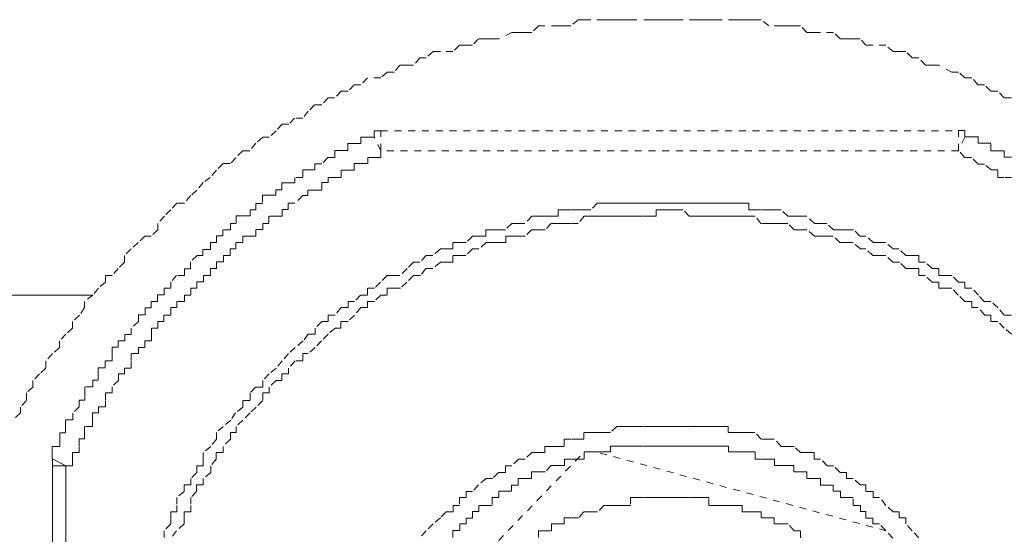
# Model space of a CAD drawing. Units: inches. Extents: x -1223 to 1974, y -155 to 2121.
# Drawn here: x 50 to 75, y 669 to 682 of the extents above; entities that cross this region are included whole.
import ezdxf

# ---------------------------------------------------------------- set-up
doc = ezdxf.new("R2010")
doc.units = ezdxf.units.IN
doc.header["$MEASUREMENT"] = 0
for name, pattern in [('AI-Linetype-1349', [0.352778, 0.176389, -0.176389]), ('AI-Linetype-1365', [0.352778, 0.176389, -0.176389]), ('AI-Linetype-1392', [0.352778, 0.176389, -0.176389]), ('AI-Linetype-1394', [0.352778, 0.176389, -0.176389]), ('AI-Linetype-1402', [0.352778, 0.176389, -0.176389]), ('AI-Linetype-1405', [0.352778, 0.176389, -0.176389]), ('AI-Linetype-1415', [0.352778, 0.176389, -0.176389]), ('AI-Linetype-2015', [0.352778, 0.176389, -0.176389]), ('AI-Linetype-2016', [0.352778, 0.176389, -0.176389]), ('AI-Linetype-2017', [0.352778, 0.176389, -0.176389]), ('AI-Linetype-2020', [0.352778, 0.176389, -0.176389]), ('AI-Linetype-2021', [0.352778, 0.176389, -0.176389]), ('AI-Linetype-2023', [0.352778, 0.176389, -0.176389]), ('AI-Linetype-2026', [0.352778, 0.176389, -0.176389]), ('AI-Linetype-2028', [0.352778, 0.176389, -0.176389]), ('AI-Linetype-2030', [0.352778, 0.176389, -0.176389]), ('AI-Linetype-2031', [0.352778, 0.176389, -0.176389]), ('AI-Linetype-2039', [0.352778, 0.176389, -0.176389]), ('AI-Linetype-276', [0.352778, 0.176389, -0.176389]), ('AI-Linetype-592', [0.352778, 0.176389, -0.176389])]:
    doc.linetypes.add(name, pattern=pattern)
doc.layers.add('图层 1', color=7, linetype='Continuous')

msp = doc.modelspace()

# ---------------------------------------------------------------- linework, layer by layer
at = {"layer": '图层 1', "color": 7, "linetype": 'AI-Linetype-2016', "lineweight": 5}
msp.add_lwpolyline([(75.234, 680.202), (75.052, 680.202), (74.89, 680.371), (74.709, 680.371), (74.546, 680.533), (74.378, 680.533), (74.222, 680.714), (74.047, 680.714), (73.878, 680.858), (73.709, 680.858), (73.366, 681.033), (73.216, 681.033), (73.035, 681.033), (72.866, 681.227), (72.691, 681.227), (72.535, 681.383), (72.354, 681.383), (72.204, 681.383), (72.023, 681.545), (71.692, 681.545), (71.511, 681.545), (71.361, 681.714), (71.18, 681.714), (71.011, 681.714), (70.849, 681.714), (70.68, 681.876), (70.349, 681.876), (70.18, 681.876), (69.999, 681.876), (69.837, 682.045), (69.668, 682.045), (69.518, 682.045), (69.337, 682.045), (69.019, 682.045), (68.825, 682.201), (68.656, 682.201), (68.506, 682.201), (68.338, 682.201), (68.163, 682.201), (67.826, 682.201), (67.651, 682.201), (67.482, 682.201), (67.313, 682.201), (67.163, 682.201), (66.832, 682.201), (66.651, 682.201), (66.47, 682.201), (66.32, 682.201), (66.139, 682.201), (65.995, 682.201), (65.639, 682.201), (65.477, 682.201), (65.308, 682.201), (65.127, 682.201), (64.965, 682.201), (64.796, 682.201), (64.465, 682.201), (64.284, 682.201), (64.14, 682.201), (63.953, 682.045), (63.784, 682.045), (63.634, 682.045), (63.285, 682.045), (63.122, 682.045), (62.954, 681.876), (62.772, 681.876), (62.61, 681.876), (62.441, 681.876), (62.11, 681.714), (61.942, 681.714), (61.779, 681.714), (61.586, 681.714), (61.43, 681.545), (61.267, 681.545), (61.098, 681.545), (60.93, 681.383), (60.611, 681.383), (60.424, 681.383), (60.243, 681.227), (60.087, 681.227), (59.924, 681.033), (59.756, 681.033), (59.574, 681.033), (59.425, 680.858), (59.243, 680.858), (59.081, 680.714), (58.744, 680.714), (58.569, 680.533), (58.4, 680.533), (58.244, 680.371), (58.069, 680.371), (57.9, 680.202), (57.732, 680.202), (57.569, 680.021), (57.388, 680.021), (57.226, 679.859), (57.082, 679.678), (56.876, 679.678), (56.726, 679.528), (56.558, 679.528), (56.401, 679.359), (56.226, 679.19), (56.058, 679.19), (55.883, 679.04), (55.727, 678.847), (55.546, 678.847), (55.371, 678.666), (55.227, 678.516), (55.046, 678.516), (54.871, 678.347), (54.715, 678.16), (54.534, 678.029), (54.371, 677.835), (54.215, 677.697), (54.053, 677.504), (53.859, 677.504), (53.703, 677.335), (53.541, 677.173), (53.372, 676.979), (53.372, 676.823), (53.203, 676.661), (53.041, 676.661), (52.872, 676.492), (52.685, 676.33), (52.516, 676.161), (52.516, 675.992), (52.36, 675.83), (52.198, 675.649), (52.029, 675.649), (52.029, 675.48), (51.848, 675.33), (51.711, 675.149), (51.492, 674.987), (51.492, 674.83), (51.367, 674.637), (51.186, 674.474), (51.186, 674.306), (51.017, 674.15), (50.855, 673.975), (50.855, 673.806), (50.674, 673.65), (50.505, 673.463), (50.505, 673.281), (50.343, 673.132), (50.174, 672.963), (50.174, 672.794), (50.005, 672.644), (50.005, 672.451), (49.855, 672.282), (49.855, 672.132), (49.662, 671.951)], dxfattribs=at)
at = {"layer": '图层 1', "color": 7, "linetype": 'AI-Linetype-2026', "lineweight": 5}
msp.add_lwpolyline([(58.919, 679.197), (58.737, 679.197), (58.575, 679.197), (58.575, 679.034), (58.406, 679.034), (58.238, 679.034), (58.238, 678.853), (58.075, 678.853), (57.907, 678.853), (57.907, 678.672), (57.726, 678.672), (57.576, 678.509), (57.395, 678.509), (57.395, 678.353), (57.22, 678.353), (57.088, 678.353), (57.088, 678.16), (56.882, 678.16), (56.882, 678.022), (56.72, 678.022), (56.551, 678.022), (56.551, 677.841), (56.395, 677.841), (56.395, 677.704), (56.22, 677.704), (56.052, 677.704), (56.052, 677.498), (55.883, 677.498), (55.883, 677.329), (55.733, 677.329), (55.733, 677.179), (55.539, 677.179), (55.377, 677.179), (55.377, 676.985), (55.233, 676.985), (55.233, 676.817), (55.04, 676.817), (55.04, 676.667), (54.877, 676.667), (54.877, 676.498), (54.721, 676.498), (54.721, 676.317), (54.528, 676.317), (54.528, 676.167), (54.378, 676.167), (54.209, 675.999), (54.209, 675.824), (54.059, 675.824), (54.059, 675.655), (53.853, 675.655), (53.709, 675.486), (53.709, 675.324), (53.534, 675.324), (53.534, 675.155), (53.366, 675.155), (53.366, 674.987), (53.197, 674.987), (53.197, 674.824), (53.047, 674.824), (53.047, 674.643), (52.879, 674.643), (52.879, 674.474), (52.685, 674.3), (52.685, 674.143), (52.523, 674.143), (52.523, 673.981), (52.354, 673.981), (52.354, 673.812), (52.204, 673.812), (52.204, 673.644), (52.204, 673.469), (52.023, 673.469), (52.023, 673.288), (51.842, 673.288), (51.842, 673.119), (51.842, 672.969), (51.704, 672.969), (51.704, 672.8), (51.498, 672.8), (51.498, 672.638), (51.498, 672.457), (51.361, 672.457), (51.361, 672.288), (51.192, 672.126), (51.192, 671.957), (51.011, 671.957), (51.011, 671.789), (51.011, 671.626), (50.861, 671.626), (50.861, 671.47), (50.861, 671.276), (50.667, 671.276), (50.667, 671.127), (50.667, 670.945)], dxfattribs=at)
at = {"layer": '图层 1', "color": 7, "linetype": 'AI-Linetype-2031', "lineweight": 5}
msp.add_lwpolyline([(59.081, 679.359), (58.912, 679.359), (58.912, 679.197)], dxfattribs=at)
at = {"layer": '图层 1', "color": 7, "linetype": 'AI-Linetype-1405', "lineweight": 5}
msp.add_lwpolyline([(59.081, 678.847), (58.912, 679.197)], dxfattribs=at)
at = {"layer": '图层 1', "color": 7, "linetype": 'AI-Linetype-1365', "lineweight": 5}
msp.add_lwpolyline([(59.081, 679.359), (73.878, 679.359)], dxfattribs=at)
at = {"layer": '图层 1', "color": 7, "linetype": 'AI-Linetype-1392', "lineweight": 5}
msp.add_lwpolyline([(59.081, 678.847), (59.081, 679.359)], dxfattribs=at)
at = {"layer": '图层 1', "color": 7, "linetype": 'AI-Linetype-2039', "lineweight": 5}
msp.add_lwpolyline([(74.04, 679.197), (74.04, 679.365), (73.872, 679.365)], dxfattribs=at)
at = {"layer": '图层 1', "color": 7, "linetype": 'AI-Linetype-1402', "lineweight": 5}
msp.add_lwpolyline([(74.04, 679.197), (73.872, 678.853)], dxfattribs=at)
at = {"layer": '图层 1', "color": 7, "linetype": 'AI-Linetype-1394', "lineweight": 5}
msp.add_lwpolyline([(73.878, 678.847), (73.878, 679.359)], dxfattribs=at)
at = {"layer": '图层 1', "color": 7, "linetype": 'AI-Linetype-2030', "lineweight": 5}
msp.add_lwpolyline([(75.234, 678.678), (75.052, 678.678), (75.052, 678.847), (74.884, 678.847), (74.709, 678.847), (74.709, 679.04), (74.553, 679.04), (74.384, 679.04), (74.384, 679.203), (74.222, 679.203), (74.04, 679.203)], dxfattribs=at)
at = {"layer": '图层 1', "color": 7, "linetype": 'AI-Linetype-2017', "lineweight": 5}
msp.add_lwpolyline([(59.081, 678.847), (59.081, 678.672), (58.912, 678.672), (58.75, 678.672), (58.75, 678.516), (58.569, 678.516), (58.4, 678.516), (58.4, 678.347), (58.25, 678.347), (58.069, 678.347), (58.069, 678.16), (57.9, 678.16), (57.738, 678.16), (57.738, 678.029), (57.569, 678.029), (57.569, 677.835), (57.395, 677.835), (57.213, 677.835), (57.213, 677.697), (57.082, 677.697), (56.882, 677.504), (56.714, 677.504), (56.714, 677.341), (56.558, 677.341), (56.558, 677.173), (56.408, 677.173), (56.214, 677.173), (56.214, 676.979), (56.064, 676.979), (56.064, 676.829), (55.883, 676.829), (55.883, 676.661), (55.727, 676.661), (55.552, 676.661), (55.552, 676.498), (55.371, 676.498), (55.371, 676.33), (55.227, 676.33), (55.227, 676.161), (55.052, 676.161), (55.052, 675.999), (54.871, 675.999), (54.871, 675.83), (54.721, 675.83), (54.721, 675.649), (54.54, 675.649), (54.54, 675.486), (54.371, 675.486), (54.371, 675.33), (54.221, 675.33), (54.221, 675.149), (54.053, 675.149), (54.053, 674.987), (53.859, 674.987), (53.859, 674.83), (53.709, 674.83), (53.709, 674.637), (53.528, 674.637), (53.528, 674.474), (53.372, 674.474), (53.372, 674.306), (53.21, 674.306), (53.21, 674.156), (53.21, 673.975), (53.041, 673.975), (53.041, 673.806), (52.879, 673.806), (52.879, 673.656), (52.685, 673.656), (52.685, 673.463), (52.685, 673.281), (52.516, 673.281), (52.516, 673.132), (52.366, 673.132), (52.366, 672.963), (52.198, 672.8), (52.198, 672.644), (52.029, 672.644), (52.029, 672.451), (52.029, 672.288), (51.854, 672.288), (51.854, 672.132), (51.698, 672.132), (51.698, 671.951), (51.698, 671.789), (51.492, 671.789), (51.492, 671.632), (51.492, 671.47), (51.354, 671.47), (51.354, 671.276), (51.354, 671.12), (51.186, 671.12), (51.186, 670.958), (51.186, 670.777), (51.023, 670.777)], dxfattribs=at)
at = {"layer": '图层 1', "color": 7, "linetype": 'AI-Linetype-1349', "lineweight": 5}
msp.add_lwpolyline([(73.878, 678.847), (59.075, 678.847)], dxfattribs=at)
at = {"layer": '图层 1', "color": 7, "linetype": 'AI-Linetype-2020', "lineweight": 5}
msp.add_lwpolyline([(75.24, 678.16), (75.046, 678.16), (74.89, 678.16), (74.89, 678.353), (74.715, 678.353), (74.546, 678.503), (74.384, 678.503), (74.215, 678.672), (74.034, 678.672), (73.884, 678.847)], dxfattribs=at)
at = {"layer": '图层 1', "color": 7, "linetype": 'AI-Linetype-2028', "lineweight": 5}
msp.add_lwpolyline([(75.234, 674.637), (75.052, 674.637), (74.89, 674.83), (74.709, 674.987), (74.54, 674.987), (74.39, 675.149), (74.222, 675.33), (74.04, 675.33), (74.04, 675.48), (73.878, 675.48), (73.709, 675.649), (73.535, 675.649), (73.378, 675.649), (73.378, 675.83), (73.21, 675.83), (73.035, 675.992), (72.866, 675.992), (72.866, 676.161), (72.685, 676.161), (72.535, 676.161), (72.354, 676.33), (72.204, 676.33), (72.023, 676.492), (71.854, 676.492), (71.692, 676.492), (71.511, 676.661), (71.355, 676.661), (71.192, 676.823), (71.011, 676.823), (70.842, 676.823), (70.68, 676.823), (70.511, 676.979), (70.349, 676.979), (70.193, 676.979), (69.999, 677.173), (69.837, 677.173), (69.668, 677.173), (69.512, 677.173), (69.337, 677.335), (69.156, 677.335), (69.019, 677.335), (68.825, 677.335), (68.656, 677.335), (68.506, 677.335), (68.506, 677.504), (68.338, 677.504), (68.157, 677.504), (67.994, 677.504), (67.826, 677.504), (67.644, 677.504), (67.495, 677.504), (67.313, 677.504), (67.163, 677.504), (66.982, 677.504), (66.826, 677.504), (66.651, 677.504), (66.483, 677.504), (66.314, 677.504), (66.139, 677.504), (65.995, 677.504), (65.808, 677.504), (65.639, 677.504), (65.471, 677.504), (65.308, 677.504), (65.127, 677.504), (64.959, 677.504), (64.809, 677.504), (64.628, 677.504), (64.465, 677.335), (64.296, 677.335), (64.14, 677.335), (63.953, 677.335), (63.797, 677.335), (63.628, 677.335), (63.628, 677.173), (63.453, 677.173), (63.285, 677.173), (63.116, 677.173), (62.954, 677.173), (62.772, 676.979), (62.61, 676.979), (62.441, 676.979), (62.273, 676.823), (62.11, 676.823), (61.942, 676.823), (61.773, 676.823), (61.773, 676.661), (61.598, 676.661), (61.43, 676.661), (61.267, 676.492), (61.111, 676.492), (60.93, 676.492), (60.93, 676.33), (60.755, 676.33), (60.611, 676.33), (60.418, 676.161), (60.243, 676.161), (60.087, 675.992), (59.918, 675.992), (59.756, 675.83), (59.574, 675.649), (59.425, 675.649), (59.243, 675.649), (59.075, 675.48), (58.925, 675.33), (58.744, 675.33), (58.744, 675.149), (58.563, 675.149), (58.413, 674.987), (58.244, 674.987), (58.244, 674.83), (58.069, 674.83), (57.913, 674.637), (57.732, 674.637), (57.732, 674.474), (57.569, 674.474), (57.401, 674.306), (57.401, 674.15), (57.22, 674.15), (57.095, 673.975), (56.889, 673.806), (56.72, 673.65), (56.558, 673.463), (56.401, 673.281), (56.226, 673.132), (56.058, 672.963), (56.058, 672.794), (55.877, 672.794), (55.739, 672.644), (55.739, 672.451), (55.546, 672.451), (55.546, 672.282), (55.365, 672.132), (55.24, 671.951), (55.046, 671.789), (54.871, 671.632), (54.871, 671.464), (54.727, 671.276), (54.534, 671.12), (54.534, 670.952), (54.534, 670.777), (54.371, 670.777), (54.371, 670.608), (54.215, 670.452), (54.215, 670.29), (54.047, 670.29), (54.047, 670.121), (53.859, 669.971), (53.859, 669.765), (53.859, 669.596), (53.703, 669.596), (53.703, 669.446), (53.703, 669.29), (53.534, 669.115), (53.534, 668.934)], dxfattribs=at)
at = {"layer": '图层 1', "color": 7, "linetype": 'AI-Linetype-2023', "lineweight": 5}
msp.add_lwpolyline([(75.234, 674.15), (75.052, 674.306), (74.884, 674.474), (74.709, 674.474), (74.709, 674.637), (74.553, 674.637), (74.384, 674.83), (74.222, 674.83), (74.222, 674.987), (74.04, 674.987), (73.872, 675.149), (73.709, 675.33), (73.528, 675.33), (73.378, 675.33), (73.378, 675.48), (73.21, 675.48), (73.029, 675.649), (72.866, 675.649), (72.866, 675.83), (72.685, 675.83), (72.529, 675.83), (72.367, 675.992), (72.198, 675.992), (72.017, 676.161), (71.854, 676.161), (71.686, 676.161), (71.511, 676.33), (71.367, 676.33), (71.186, 676.492), (71.011, 676.492), (70.842, 676.492), (70.674, 676.661), (70.511, 676.661), (70.343, 676.661), (70.193, 676.661), (69.999, 676.823), (69.831, 676.823), (69.668, 676.823), (69.512, 676.979), (69.331, 676.979), (69.168, 676.979), (69.012, 676.979), (68.819, 676.979), (68.669, 677.173), (68.5, 677.173), (68.338, 677.173), (68.169, 677.173), (67.988, 677.173), (67.826, 677.173), (67.644, 677.173), (67.488, 677.173), (67.313, 677.173), (67.157, 677.173), (66.982, 677.173), (66.826, 677.335), (66.645, 677.335), (66.483, 677.335), (66.314, 677.335), (66.133, 677.335), (66.133, 677.173), (65.995, 677.173), (65.802, 677.173), (65.639, 677.173), (65.483, 677.173), (65.302, 677.173), (65.127, 677.173), (64.971, 677.173), (64.802, 677.173), (64.628, 677.173), (64.459, 677.173), (64.29, 677.173), (64.14, 676.979), (63.947, 676.979), (63.797, 676.979), (63.628, 676.979), (63.447, 676.979), (63.297, 676.823), (63.116, 676.823), (62.947, 676.823), (62.785, 676.661), (62.604, 676.661), (62.441, 676.661), (62.285, 676.661), (62.285, 676.492), (62.104, 676.492), (61.942, 676.492), (61.786, 676.492), (61.592, 676.33), (61.43, 676.33), (61.261, 676.161), (61.111, 676.161), (60.93, 676.161), (60.93, 675.992), (60.749, 675.992), (60.611, 675.992), (60.418, 675.83), (60.236, 675.83), (60.099, 675.649), (59.918, 675.649), (59.749, 675.48), (59.587, 675.33), (59.418, 675.33), (59.243, 675.33), (59.243, 675.149), (59.087, 675.149), (58.919, 674.987), (58.744, 674.987), (58.744, 674.83), (58.575, 674.83), (58.406, 674.637), (58.244, 674.474), (58.063, 674.474), (58.063, 674.306), (57.913, 674.306), (57.732, 674.15), (57.563, 673.975), (57.401, 673.806), (57.22, 673.65), (57.088, 673.65), (57.088, 673.463), (56.889, 673.463), (56.72, 673.281), (56.72, 673.132), (56.551, 673.132), (56.551, 672.963), (56.401, 672.963), (56.22, 672.794), (56.22, 672.644), (56.058, 672.644), (56.058, 672.451), (55.889, 672.282), (55.733, 672.132), (55.546, 671.951), (55.377, 671.789), (55.377, 671.632), (55.233, 671.632), (55.233, 671.464), (55.046, 671.276), (55.046, 671.12), (54.865, 671.12), (54.865, 670.952), (54.727, 670.777), (54.727, 670.608), (54.534, 670.452), (54.534, 670.29), (54.365, 670.29), (54.365, 670.121), (54.215, 669.971), (54.215, 669.765), (54.215, 669.596), (54.047, 669.596), (54.047, 669.446), (54.047, 669.29), (53.853, 669.115), (53.716, 668.934)], dxfattribs=at)
at = {"layer": '图层 1', "color": 7, "lineweight": 9}
for points in [[(51.704, 675.149), (35.714, 675.149)], [(51.704, 675.149), (35.714, 675.149)], [(51.017, 670.777), (50.674, 670.958)], [(50.674, 670.952), (50.674, 670.777)], [(50.674, 655.986), (50.674, 670.777)], [(51.017, 670.777), (50.674, 670.777)], [(51.017, 670.777), (51.017, 655.992)]]:
    msp.add_lwpolyline(points, dxfattribs=at)
at = {"layer": '图层 1', "color": 7, "linetype": 'AI-Linetype-2021', "lineweight": 5}
msp.add_lwpolyline([(72.866, 668.934), (72.691, 669.115), (72.535, 669.29), (72.535, 669.446), (72.36, 669.446), (72.36, 669.596), (72.204, 669.596), (72.023, 669.765), (71.861, 669.971), (71.692, 669.971), (71.692, 670.121), (71.511, 670.121), (71.511, 670.29), (71.361, 670.29), (71.18, 670.452), (71.011, 670.452), (71.011, 670.608), (70.849, 670.608), (70.68, 670.777), (70.518, 670.777), (70.349, 670.952), (70.18, 670.952), (70.18, 671.12), (70.005, 671.12), (69.837, 671.12), (69.668, 671.276), (69.518, 671.276), (69.337, 671.276), (69.162, 671.464), (69.019, 671.464), (68.825, 671.464), (68.663, 671.632), (68.494, 671.632), (68.338, 671.632), (68.163, 671.632), (67.982, 671.632), (67.982, 671.789), (67.832, 671.789), (67.651, 671.789), (67.482, 671.789), (67.32, 671.789), (67.163, 671.789), (66.97, 671.789), (66.832, 671.789), (66.651, 671.789), (66.47, 671.789), (66.32, 671.789), (66.139, 671.789), (66.002, 671.789), (65.808, 671.789), (65.639, 671.789), (65.477, 671.789), (65.296, 671.789), (65.127, 671.789), (64.965, 671.632), (64.796, 671.632), (64.634, 671.632), (64.465, 671.632), (64.284, 671.632), (64.284, 671.464), (64.147, 671.464), (63.953, 671.464), (63.784, 671.464), (63.784, 671.276), (63.634, 671.276), (63.453, 671.276), (63.285, 671.276), (63.285, 671.12), (63.122, 671.12), (62.954, 671.12), (62.779, 670.952), (62.61, 670.952), (62.441, 670.777), (62.279, 670.777), (62.279, 670.608), (62.098, 670.608), (61.942, 670.452), (61.779, 670.452), (61.586, 670.29), (61.436, 670.121), (61.267, 670.121), (61.267, 669.971), (61.098, 669.971), (61.098, 669.765), (60.936, 669.765), (60.936, 669.596), (60.755, 669.596), (60.611, 669.446), (60.424, 669.29), (60.243, 669.115), (60.087, 668.934)], dxfattribs=at)
at = {"layer": '图层 1', "color": 7, "linetype": 'AI-Linetype-276', "lineweight": 5}
msp.add_lwpolyline([(58.919, 665.567), (64.29, 671.133)], dxfattribs=at)
at = {"layer": '图层 1', "color": 7, "linetype": 'AI-Linetype-1415', "lineweight": 5}
msp.add_lwpolyline([(72.198, 668.928), (72.017, 669.122), (71.854, 669.29), (71.686, 669.29), (71.686, 669.44), (71.505, 669.44), (71.505, 669.609), (71.367, 669.609), (71.367, 669.759), (71.186, 669.759), (71.186, 669.965), (71.005, 669.965), (70.855, 669.965), (70.855, 670.133), (70.674, 670.133), (70.674, 670.283), (70.511, 670.283), (70.343, 670.283), (70.343, 670.452), (70.187, 670.452), (69.999, 670.452), (69.999, 670.621), (69.831, 670.621), (69.662, 670.621), (69.662, 670.783), (69.512, 670.783), (69.331, 670.783), (69.168, 670.783), (69.168, 670.952), (69.012, 670.952), (68.819, 670.952), (68.669, 670.952), (68.669, 671.133), (68.5, 671.133), (68.332, 671.133), (68.169, 671.133), (67.988, 671.133), (67.988, 671.283), (67.826, 671.283), (67.657, 671.283), (67.488, 671.283), (67.313, 671.283), (67.157, 671.283), (66.976, 671.283), (66.826, 671.283), (66.645, 671.283), (66.476, 671.283), (66.314, 671.283), (66.133, 671.283), (65.995, 671.283), (65.802, 671.283), (65.633, 671.283), (65.483, 671.283), (65.302, 671.283), (65.121, 671.283), (64.971, 671.283), (64.971, 671.133), (64.802, 671.133), (64.628, 671.133), (64.471, 671.133), (64.29, 671.133), (64.29, 670.952), (64.14, 670.952), (63.947, 670.952), (63.791, 670.952), (63.791, 670.783), (63.628, 670.783), (63.447, 670.783), (63.291, 670.621), (63.116, 670.621), (62.947, 670.621), (62.947, 670.452), (62.785, 670.452), (62.604, 670.452), (62.604, 670.283), (62.435, 670.283), (62.435, 670.133), (62.285, 670.133), (62.104, 670.133), (62.104, 669.965), (61.935, 669.965), (61.935, 669.759), (61.786, 669.759), (61.592, 669.759), (61.592, 669.609), (61.43, 669.609), (61.43, 669.44), (61.273, 669.44), (61.273, 669.29), (61.105, 669.29), (61.105, 669.122), (60.93, 669.122), (60.93, 668.928)], dxfattribs=at)
at = {"layer": '图层 1', "color": 7, "linetype": 'AI-Linetype-592', "lineweight": 5}
msp.add_lwpolyline([(72.023, 669.115), (64.628, 671.127)], dxfattribs=at)
at = {"layer": '图层 1', "color": 7, "linetype": 'AI-Linetype-2015', "lineweight": 5}
msp.add_lwpolyline([(69.837, 668.934), (69.837, 669.115), (69.668, 669.115), (69.518, 669.29), (69.337, 669.29), (69.162, 669.29), (69.162, 669.446), (69.019, 669.446), (68.825, 669.446), (68.825, 669.596), (68.663, 669.596), (68.506, 669.596), (68.338, 669.596), (68.338, 669.765), (68.163, 669.765), (67.982, 669.765), (67.832, 669.765), (67.651, 669.765), (67.482, 669.765), (67.482, 669.971), (67.32, 669.971), (67.163, 669.971), (66.97, 669.971), (66.832, 669.971), (66.651, 669.971), (66.47, 669.971), (66.32, 669.971), (66.139, 669.971), (66.002, 669.971), (65.808, 669.971), (65.639, 669.971), (65.477, 669.971), (65.477, 669.765), (65.308, 669.765), (65.127, 669.765), (64.965, 669.765), (64.796, 669.765), (64.634, 669.596), (64.465, 669.596), (64.284, 669.596), (64.147, 669.446), (63.953, 669.446), (63.784, 669.446), (63.784, 669.29), (63.634, 669.29), (63.453, 669.29), (63.453, 669.115), (63.291, 669.115), (63.122, 669.115), (63.122, 668.934)], dxfattribs=at)

doc.saveas('drawing.dxf')
